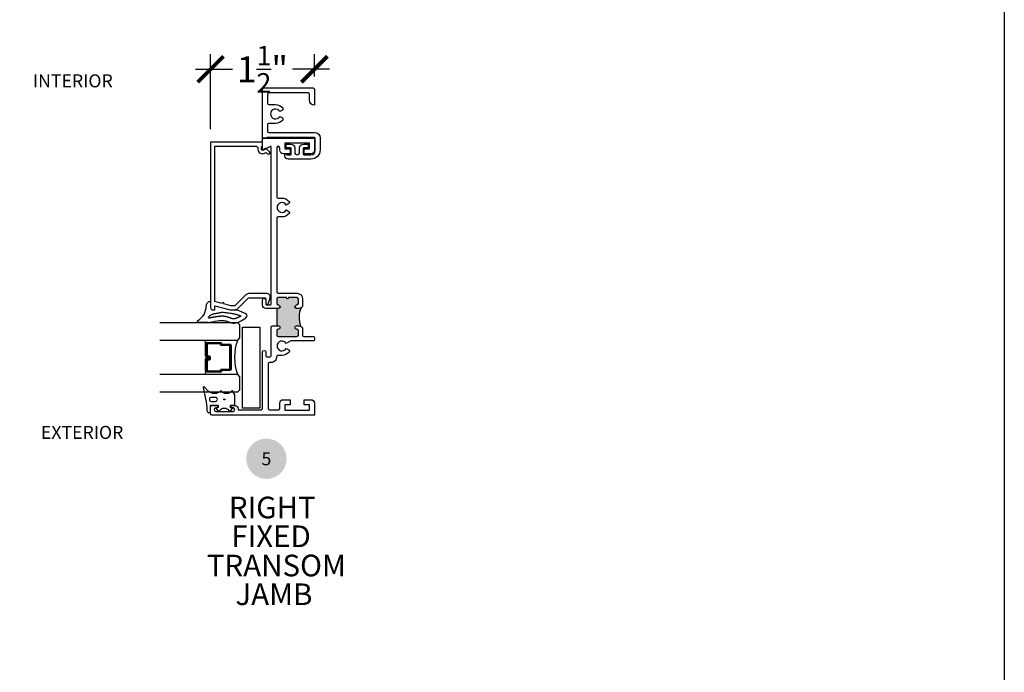
# Model space of a CAD drawing. Units: inches. Extents: x 0 to 579, y -19 to 37.
# Drawn here: x 18 to 32, y 9 to 19 of the extents above; entities that cross this region are included whole.
import ezdxf
from ezdxf.enums import TextEntityAlignment as Align

# ---------------------------------------------------------------- set-up
doc = ezdxf.new("R2010")
doc.units = ezdxf.units.IN
doc.header["$MEASUREMENT"] = 0
for name, color, linetype in [('Arcadia-Dim', 4, 'Continuous'), ('Arcadia-Profile', 6, 'Continuous'), ('Arcadia-Shade', 8, 'Continuous'), ('Arcadia-Symb', 7, 'Continuous'), ('Arcadia-Symb-Text', 3, 'Continuous'), ('Arcadia-Text', 3, 'Continuous')]:
    doc.layers.add(name, color=color, linetype=linetype)
doc.layers.add('Arcadia-Mview', color=6, linetype='Continuous', plot=False)
doc.styles.get("Standard").update_dxf_attribs({"font": 'arialn.TTF'})
doc.dimstyles.new('Arcadia-4', dxfattribs={"dimscale": 4, "dimtxt": 0.0938, "dimasz": 0.0938, "dimexe": 0.0546, "dimexo": 0.0469, "dimgap": 0.0469, "dimtad": 0, "dimtih": 1, "dimdec": 4, "dimrnd": 0.0625, "dimzin": 3, "dimdsep": 46, "dimlunit": 4, "dimtxsty": 'Standard', "dimblk": 'ARCHTICK', "dimcen": 0.0469, "dimdle": 0.0546, "dimclrd": 256, "dimclre": 256, "dimclrt": 256, "dimadec": 0, "dimazin": 0, "dimtfac": 0.75, "dimtix": 1, "dimtmove": 2, "dimatfit": 3, "dimfxl": 1, "dimtolj": 1, "dimtzin": 3, "dimlwd": -3, "dimlwe": -3, "dimarcsym": 0})

# ---------------------------------------------------------------- blocks, each defined once
blk = doc.blocks.new('Keynote')
at = {"layer": 'Arcadia-Symb', "lineweight": -3}
h = blk.add_hatch(color=8, dxfattribs=at)
h.dxf.hatch_style = 1
edge = h.paths.add_edge_path()
edge.add_arc((0, 0), 0.1458, 0, 360)
at = {"layer": 'Arcadia-Symb-Text'}
blk.add_attdef('KEYNOTE_BUBBLE', text='', height=0.0938, dxfattribs=at).set_placement((0, 0), align=Align.MIDDLE_CENTER)
blk = doc.blocks.new('wedge188')
blk.add_line((-0.188, 0.096), (-0.188, 0.241))
blk.add_lwpolyline([(-0.188, 0.096), (-0.177, 0.043), (-0.168, 0), (-0.162, -0.035), (-0.158, -0.063), (-0.156, -0.085), (-0.156, -0.103), (-0.156, -0.118), (-0.158, -0.131), (-0.16, -0.144), (-0.163, -0.156), (-0.166, -0.167), (-0.17, -0.178), (-0.173, -0.189), (-0.177, -0.199), (-0.181, -0.21), (-0.185, -0.219), (-0.188, -0.229), (-0.191, -0.239), (-0.193, -0.249), (-0.195, -0.259), (-0.195, -0.271), (-0.194, -0.283), (-0.192, -0.297), (-0.187, -0.313), (-0.181, -0.331), (-0.174, -0.35), (-0.165, -0.37), (-0.155, -0.389), (-0.144, -0.408), (-0.132, -0.426), (-0.121, -0.441), (-0.109, -0.453), (-0.098, -0.462), (-0.087, -0.465), (-0.075, -0.462), (-0.063, -0.45), (-0.05, -0.429), (-0.035, -0.396), (-0.019, -0.351), (0, -0.291)])
blk.add_lwpolyline([(-0.075, -0.329), (-0.077, -0.335), (-0.079, -0.341), (-0.081, -0.347), (-0.083, -0.352), (-0.084, -0.356), (-0.086, -0.361), (-0.087, -0.364), (-0.088, -0.367), (-0.089, -0.37), (-0.09, -0.372), (-0.091, -0.374), (-0.091, -0.375), (-0.091, -0.375), (-0.092, -0.376), (-0.092, -0.376), (-0.092, -0.377), (-0.092, -0.377), (-0.092, -0.377), (-0.092, -0.377), (-0.093, -0.377), (-0.093, -0.376), (-0.093, -0.376), (-0.094, -0.375), (-0.094, -0.374), (-0.095, -0.373), (-0.096, -0.372), (-0.096, -0.37), (-0.097, -0.368), (-0.098, -0.367), (-0.1, -0.365), (-0.101, -0.363), (-0.102, -0.361), (-0.103, -0.358), (-0.104, -0.356), (-0.105, -0.354), (-0.106, -0.352), (-0.107, -0.35), (-0.108, -0.348), (-0.109, -0.346), (-0.11, -0.344), (-0.112, -0.341), (-0.113, -0.339), (-0.114, -0.337), (-0.115, -0.335), (-0.115, -0.333), (-0.116, -0.331), (-0.117, -0.329), (-0.118, -0.327), (-0.119, -0.324), (-0.12, -0.322), (-0.121, -0.32), (-0.122, -0.318), (-0.122, -0.316), (-0.123, -0.314), (-0.124, -0.312), (-0.125, -0.31), (-0.125, -0.309), (-0.126, -0.307), (-0.127, -0.305), (-0.127, -0.303), (-0.128, -0.301), (-0.129, -0.3), (-0.129, -0.298), (-0.13, -0.296), (-0.13, -0.295), (-0.13, -0.293), (-0.131, -0.292), (-0.131, -0.29), (-0.132, -0.289), (-0.132, -0.287), (-0.132, -0.286), (-0.133, -0.285), (-0.133, -0.284), (-0.133, -0.282), (-0.133, -0.281), (-0.134, -0.28), (-0.134, -0.279), (-0.134, -0.278), (-0.134, -0.277), (-0.134, -0.276), (-0.134, -0.275), (-0.135, -0.274), (-0.135, -0.273), (-0.135, -0.272), (-0.135, -0.272), (-0.135, -0.271), (-0.135, -0.27), (-0.135, -0.269), (-0.135, -0.269), (-0.135, -0.268), (-0.135, -0.267), (-0.135, -0.266), (-0.135, -0.266), (-0.135, -0.265), (-0.135, -0.265), (-0.135, -0.264), (-0.135, -0.263), (-0.135, -0.263), (-0.135, -0.262), (-0.135, -0.261), (-0.134, -0.261), (-0.134, -0.26), (-0.134, -0.26), (-0.134, -0.259), (-0.134, -0.258), (-0.134, -0.258), (-0.134, -0.257), (-0.134, -0.257), (-0.133, -0.256), (-0.133, -0.255), (-0.133, -0.255), (-0.133, -0.254), (-0.133, -0.253), (-0.133, -0.252), (-0.132, -0.252), (-0.132, -0.251), (-0.132, -0.25), (-0.132, -0.249), (-0.131, -0.248), (-0.131, -0.247), (-0.131, -0.247), (-0.13, -0.246), (-0.13, -0.245), (-0.13, -0.244), (-0.129, -0.243), (-0.129, -0.242), (-0.129, -0.241), (-0.128, -0.24), (-0.128, -0.239), (-0.127, -0.238), (-0.127, -0.236), (-0.127, -0.235), (-0.126, -0.234), (-0.126, -0.233), (-0.125, -0.232), (-0.125, -0.231), (-0.124, -0.229), (-0.124, -0.228), (-0.124, -0.227), (-0.123, -0.226), (-0.123, -0.225), (-0.122, -0.224), (-0.122, -0.223), (-0.122, -0.222), (-0.122, -0.222), (-0.121, -0.221), (-0.121, -0.221), (-0.121, -0.22), (-0.121, -0.22), (-0.121, -0.22), (-0.121, -0.219), (-0.12, -0.219), (-0.12, -0.218), (-0.12, -0.217), (-0.119, -0.216), (-0.119, -0.215), (-0.119, -0.214), (-0.118, -0.213), (-0.118, -0.212), (-0.118, -0.211), (-0.117, -0.211), (-0.117, -0.21), (-0.117, -0.21), (-0.117, -0.209), (-0.117, -0.209), (-0.117, -0.208), (-0.116, -0.208), (-0.116, -0.207), (-0.116, -0.206), (-0.116, -0.206), (-0.115, -0.205), (-0.115, -0.203), (-0.115, -0.202), (-0.114, -0.201), (-0.114, -0.2), (-0.114, -0.2), (-0.113, -0.199), (-0.113, -0.198), (-0.113, -0.198), (-0.113, -0.197), (-0.113, -0.197), (-0.112, -0.196), (-0.112, -0.196), (-0.112, -0.195), (-0.112, -0.194), (-0.111, -0.193), (-0.111, -0.192), (-0.111, -0.191), (-0.11, -0.19), (-0.11, -0.189), (-0.11, -0.188), (-0.109, -0.187), (-0.109, -0.186), (-0.109, -0.186), (-0.109, -0.185), (-0.109, -0.184), (-0.108, -0.184), (-0.108, -0.183), (-0.108, -0.183), (-0.108, -0.182), (-0.108, -0.181), (-0.107, -0.18), (-0.107, -0.179), (-0.107, -0.178), (-0.106, -0.176), (-0.106, -0.175), (-0.106, -0.174), (-0.105, -0.173), (-0.105, -0.173), (-0.105, -0.172), (-0.105, -0.171), (-0.105, -0.171), (-0.105, -0.17), (-0.104, -0.169), (-0.104, -0.169), (-0.104, -0.168), (-0.104, -0.167), (-0.104, -0.166), (-0.103, -0.165), (-0.103, -0.163), (-0.103, -0.162), (-0.102, -0.161), (-0.102, -0.16), (-0.102, -0.159), (-0.102, -0.158), (-0.102, -0.157), (-0.101, -0.157), (-0.101, -0.156), (-0.101, -0.155), (-0.101, -0.155), (-0.101, -0.154), (-0.101, -0.153), (-0.1, -0.152), (-0.1, -0.151), (-0.1, -0.149), (-0.1, -0.148), (-0.1, -0.147), (-0.099, -0.146), (-0.099, -0.145), (-0.099, -0.143), (-0.099, -0.143), (-0.099, -0.142), (-0.099, -0.141), (-0.098, -0.14), (-0.098, -0.139), (-0.098, -0.139), (-0.098, -0.138), (-0.098, -0.137), (-0.098, -0.136), (-0.098, -0.134), (-0.098, -0.133), (-0.097, -0.132), (-0.097, -0.13), (-0.097, -0.129), (-0.097, -0.128), (-0.097, -0.127), (-0.097, -0.126), (-0.097, -0.125), (-0.097, -0.124), (-0.096, -0.123), (-0.096, -0.122), (-0.096, -0.121), (-0.096, -0.12), (-0.096, -0.119), (-0.096, -0.118), (-0.096, -0.116), (-0.096, -0.115), (-0.096, -0.113), (-0.096, -0.112), (-0.096, -0.11), (-0.096, -0.109), (-0.096, -0.107), (-0.096, -0.106), (-0.096, -0.105), (-0.096, -0.104), (-0.096, -0.103), (-0.096, -0.102), (-0.096, -0.101), (-0.096, -0.1), (-0.096, -0.099), (-0.096, -0.097), (-0.096, -0.096), (-0.096, -0.094), (-0.096, -0.092), (-0.096, -0.09), (-0.096, -0.089), (-0.096, -0.087), (-0.096, -0.086), (-0.096, -0.084), (-0.096, -0.083), (-0.096, -0.082), (-0.096, -0.081), (-0.096, -0.08), (-0.097, -0.079), (-0.097, -0.078), (-0.097, -0.077), (-0.097, -0.075), (-0.097, -0.073), (-0.097, -0.071), (-0.098, -0.069), (-0.098, -0.066), (-0.098, -0.064), (-0.098, -0.062), (-0.098, -0.061), (-0.098, -0.059), (-0.099, -0.058), (-0.099, -0.057), (-0.099, -0.056), (-0.099, -0.055), (-0.099, -0.054), (-0.099, -0.052), (-0.1, -0.05), (-0.1, -0.048), (-0.1, -0.046), (-0.101, -0.043), (-0.101, -0.041), (-0.101, -0.038), (-0.102, -0.035), (-0.102, -0.033), (-0.102, -0.031), (-0.103, -0.029), (-0.103, -0.028), (-0.103, -0.027), (-0.103, -0.026), (-0.103, -0.024), (-0.103, -0.023), (-0.104, -0.021), (-0.104, -0.019), (-0.105, -0.017), (-0.105, -0.014), (-0.106, -0.011), (-0.106, -0.007), (-0.107, -0.004), (-0.107, -0.001), (-0.108, 0.002), (-0.108, 0.004), (-0.109, 0.006), (-0.109, 0.008), (-0.109, 0.01), (-0.109, 0.011), (-0.11, 0.012), (-0.11, 0.014), (-0.11, 0.016), (-0.111, 0.018), (-0.111, 0.021), (-0.112, 0.025), (-0.113, 0.029), (-0.114, 0.033), (-0.114, 0.037), (-0.115, 0.041), (-0.116, 0.044), (-0.116, 0.048), (-0.117, 0.05), (-0.117, 0.052), (-0.118, 0.054), (-0.118, 0.055), (-0.118, 0.057), (-0.119, 0.059), (-0.119, 0.061), (-0.12, 0.064), (-0.12, 0.068), (-0.121, 0.072), (-0.122, 0.076), (-0.122, 0.081), (-0.121, 0.085), (-0.12, 0.088), (-0.118, 0.09), (-0.115, 0.09), (-0.111, 0.089), (-0.105, 0.087), (-0.099, 0.083), (-0.093, 0.078), (-0.086, 0.071), (-0.08, 0.064), (-0.074, 0.055), (-0.069, 0.046), (-0.065, 0.036), (-0.062, 0.026), (-0.06, 0.015), (-0.058, 0.005), (-0.056, -0.006), (-0.055, -0.016), (-0.053, -0.026), (-0.052, -0.035), (-0.05, -0.043), (-0.048, -0.051), (-0.045, -0.058), (-0.043, -0.066), (-0.041, -0.075), (-0.04, -0.085), (-0.039, -0.096), (-0.038, -0.11), (-0.039, -0.125), (-0.04, -0.142), (-0.042, -0.161), (-0.044, -0.18), (-0.047, -0.199), (-0.05, -0.218), (-0.053, -0.236), (-0.056, -0.252), (-0.058, -0.266), (-0.061, -0.279), (-0.064, -0.29), (-0.066, -0.3), (-0.068, -0.308), (-0.071, -0.316), (-0.073, -0.323)], close=True)
for centre, radius, start, end in [((-0.173, 0.241), 0.015, 29.0211, 180), ((0.048, 0.363), 0.237, 209.0211, 272.0262), ((0.054, 0.065), 0.0606, 357.2285, 87.2285)]:
    blk.add_arc(centre, radius, start, end)
blk = doc.blocks.new('B09550009B')
for points in [[(0.291, -0.117, 0.538177), (0.291, -0.108, -0.500245), (0.291, 0.044, 0.461761), (0.292, 0.051, -0.419284), (0.29, 0.232), (0.351, 0.292, 0.748072), (0.343, 0.306), (0.178, 0.27, -0.047386), (0.009, 0.25, 0.407356), (-0.021, 0.22), (-0.021, 0.21, 0.414214), (-0.011, 0.2), (0.075, 0.2, -0.414214), (0.085, 0.19), (0.085, 0.098, -0.414214), (0.075, 0.088), (0.058, 0.088, -0.339454), (0.048, 0.095), (0.043, 0.114, 0.548619), (0.035, 0.116), (0.005, 0.092, 0.50633), (0.007, 0.067, -0.547686), (0.007, -0.067, 0.50633), (0.005, -0.092), (0.035, -0.116, 0.548619), (0.043, -0.114), (0.048, -0.095, -0.340613), (0.058, -0.088), (0.075, -0.088, -0.414214), (0.085, -0.098), (0.085, -0.15), (0.233, -0.15)], [(0.198, 0.187, 1), (0.14, 0.187), (0.14, 0.129, 1), (0.198, 0.129)]]:
    blk.add_lwpolyline(points, format="xyb", close=True)
blk.add_circle((0.169, 0), 0.008)
blk = doc.blocks.new('_ArchTick')
at = {"color": 0, "linetype": 'ByBlock', "lineweight": -3, "const_width": 0.15}
blk.add_lwpolyline([(-0.5, -0.5), (0.5, 0.5)], dxfattribs=at)
blk = doc.blocks.new('*D47')
at = {"layer": 'Arcadia-Dim', "lineweight": -3}
for p, q in [((20.537, 17.269), (20.537, 18.352)), ((22.038, 18.031), (22.038, 18.352)), ((20.318, 18.134), (20.852, 18.134)), ((22.256, 18.134), (21.722, 18.134))]:
    blk.add_line(p, q, dxfattribs=at)
at = {"layer": 'Arcadia-Dim', "lineweight": -3, "xscale": 0.3752, "yscale": 0.3752, "zscale": 0.3752, "rotation": 180}
blk.add_blockref('_ArchTick', (20.537, 18.134), dxfattribs=at)
at = {"layer": 'Arcadia-Dim', "lineweight": -3, "xscale": 0.3752, "yscale": 0.3752, "zscale": 0.3752}
blk.add_blockref('_ArchTick', (22.038, 18.134), dxfattribs=at)
at = {"layer": 'Arcadia-Dim', "lineweight": -3, "insert": (21.287, 18.134), "char_height": 0.3752, "attachment_point": 5}
blk.add_mtext('\\A1;1{\\H0.75x;\\S1/2;}"  ', dxfattribs=at)
blk = doc.blocks.new('*U207')
at = {"layer": 'Arcadia-Shade', "lineweight": -3}
h = blk.add_hatch(dxfattribs=at)
h.set_pattern_fill('ANSI31', color=256, scale=0.1, style=0)
h.set_pattern_definition([(45, (-12.490091, -10.793534), (-0.008838835, 0.008838835), [])])
edge = h.paths.add_edge_path()
edge.add_line((0.499, 0.429), (0.523, 0.429))
edge.add_arc((0.523, 0.448), 0.0197, 270, 360)
edge.add_line((0.543, 0.448), (0.543, 0.473))
edge.add_line((0.543, 0.473), (0.523, 0.473))
edge.add_line((0.523, 0.473), (0.523, 0.448))
edge.add_line((0.523, 0.448), (0.499, 0.448))
edge.add_line((0.499, 0.448), (0.499, 0.476))
edge.add_arc((0.479, 0.476), 0.0197, 360, 450)
edge.add_line((0.479, 0.496), (0.304, 0.496))
edge.add_arc((0.304, 0.476), 0.0197, 90, 180)
edge.add_line((0.284, 0.476), (0.284, 0.286))
edge.add_arc((0.304, 0.286), 0.0197, 180, 245.4529)
edge.add_line((0.295, 0.268), (0.311, 0.261))
edge.add_line((0.311, 0.261), (0.311, 0.146))
edge.add_arc((0.331, 0.146), 0.0197, 180, 270)
edge.add_line((0.331, 0.126), (0.669, 0.126))
edge.add_arc((0.669, 0.146), 0.0197, 270, 360)
edge.add_line((0.689, 0.146), (0.689, 0.261))
edge.add_line((0.689, 0.261), (0.705, 0.268))
edge.add_arc((0.696, 0.286), 0.0197, 294.5471, 360)
edge.add_line((0.716, 0.286), (0.716, 0.476))
edge.add_arc((0.696, 0.476), 0.0197, 0, 90)
edge.add_line((0.696, 0.496), (0.521, 0.496))
edge.add_arc((0.521, 0.476), 0.0197, 90, 180)
edge.add_line((0.501, 0.476), (0.501, 0.452))
edge.add_line((0.501, 0.452), (0.521, 0.452))
edge.add_line((0.521, 0.452), (0.521, 0.476))
edge.add_line((0.521, 0.476), (0.696, 0.476))
edge.add_line((0.696, 0.476), (0.696, 0.286))
edge.add_line((0.696, 0.286), (0.68, 0.279))
edge.add_arc((0.689, 0.261), 0.0197, 114.5471, 180)
edge.add_line((0.669, 0.261), (0.669, 0.146))
edge.add_line((0.669, 0.146), (0.331, 0.146))
edge.add_line((0.331, 0.146), (0.331, 0.261))
edge.add_arc((0.311, 0.261), 0.0197, 0, 65.4529)
edge.add_line((0.32, 0.279), (0.304, 0.286))
edge.add_line((0.304, 0.286), (0.304, 0.476))
edge.add_line((0.304, 0.476), (0.479, 0.476))
edge.add_line((0.479, 0.476), (0.479, 0.448))
edge.add_arc((0.499, 0.448), 0.0197, 180, 270)
at = {"layer": 'Arcadia-Profile'}
for p, q in [((0, 0.031), (0, 1.156)), ((0.25, 1.156), (0.25, 0.031)), ((0.75, 0.031), (0.75, 1.156)), ((1, 1.156), (1, 0.031)), ((0.304, 0.496), (0.25, 0.505)), ((0.696, 0.496), (0.75, 0.505)), ((0.708, 0.27), (0.712, 0.274)), ((0.031, 0), (0, 0.031)), ((0.031, 0), (0, 0.031)), ((0.031, 0), (0, 0.031)), ((0.031, 0), (0, 0.031)), ((0.031, 0), (0, 0.031)), ((0.219, 0), (0.031, 0)), ((0.219, 0), (0.031, 0)), ((0.25, 0.031), (0.219, 0)), ((0.25, 0.031), (0.219, 0)), ((0.781, 0), (0.75, 0.031)), ((0.969, 0), (0.781, 0)), ((1, 0.031), (0.969, 0))]:
    blk.add_line(p, q, dxfattribs=at)
blk.add_lwpolyline([(0.499, 0.429), (0.523, 0.429, 0.414214), (0.543, 0.448), (0.543, 0.473), (0.523, 0.473), (0.523, 0.448), (0.499, 0.448), (0.499, 0.476, 0.414214), (0.479, 0.496), (0.304, 0.496, 0.414214), (0.284, 0.476), (0.284, 0.286, 0.293619), (0.295, 0.268), (0.311, 0.261), (0.311, 0.146, 0.414214), (0.331, 0.126), (0.669, 0.126, 0.414214), (0.689, 0.146), (0.689, 0.261), (0.705, 0.268, 0.293619), (0.716, 0.286), (0.716, 0.476, 0.414214), (0.696, 0.496), (0.521, 0.496, 0.414214), (0.501, 0.476), (0.501, 0.452), (0.521, 0.452), (0.521, 0.476), (0.696, 0.476), (0.696, 0.286), (0.68, 0.279, 0.293619), (0.669, 0.261), (0.669, 0.146), (0.331, 0.146), (0.331, 0.261, 0.293619), (0.32, 0.279), (0.304, 0.286), (0.304, 0.476), (0.479, 0.476), (0.479, 0.448, 0.414214)], format="xyb", close=True, dxfattribs=at)
blk.add_arc((0.5, -0.663), 0.737, 70.1835, 109.8165, dxfattribs=at)

msp = doc.modelspace()

# ---------------------------------------------------------------- hatches: boundary and pattern name
at = {"layer": 'Arcadia-Profile'}
h = msp.add_hatch(color=256, dxfattribs=at)
edge = h.paths.add_edge_path()
edge.add_line((21.49186, 14.67926), (21.51686, 14.67926))
edge.add_arc((21.51686, 14.70426), 0.025, 270, 450)
edge.add_line((21.51686, 14.72926), (21.51186, 14.72926))
edge.add_arc((21.51186, 14.74926), 0.02, 180, 270, ccw=False)
edge.add_line((21.49186, 14.74926), (21.49186, 14.81526))
edge.add_arc((21.51186, 14.81526), 0.02, 450, 540, ccw=False)
edge.add_line((21.51186, 14.83526), (21.63336, 14.83526))
edge.add_arc((21.64836, 14.83526), 0.015, 540, 720)
edge.add_line((21.66336, 14.83526), (21.78486, 14.83526))
edge.add_arc((21.78486, 14.81526), 0.02, 360, 450, ccw=False)
edge.add_line((21.80486, 14.81526), (21.80486, 14.74926))
edge.add_arc((21.78486, 14.74926), 0.02, 270, 360, ccw=False)
edge.add_line((21.78486, 14.72926), (21.77986, 14.72926))
edge.add_arc((21.77986, 14.70426), 0.025, 450, 630)
edge.add_line((21.77986, 14.67926), (21.81686, 14.67926))
edge.add_arc((21.81686, 14.72926), 0.05, 270, 311.13921)
edge.add_ellipse((22.08424, 14.55432), major_axis=(0, 0.27504), ratio=0.98385459, start_angle=59.65374, end_angle=120.411638)
edge.add_arc((21.81686, 14.37926), 0.05, 408.627534, 450)
edge.add_line((21.81686, 14.42926), (21.77986, 14.42926))
edge.add_arc((21.77986, 14.40426), 0.025, 450, 630)
edge.add_line((21.77986, 14.37926), (21.78486, 14.37926))
edge.add_arc((21.78486, 14.35926), 0.02, 360, 450, ccw=False)
edge.add_line((21.80486, 14.35926), (21.80486, 14.29326))
edge.add_arc((21.78486, 14.29326), 0.02, 270, 360, ccw=False)
edge.add_line((21.78486, 14.27326), (21.51186, 14.27326))
edge.add_arc((21.51186, 14.29326), 0.02, 180, 270, ccw=False)
edge.add_line((21.49186, 14.29326), (21.49186, 14.35926))
edge.add_arc((21.51186, 14.35926), 0.02, 450, 540, ccw=False)
edge.add_line((21.51186, 14.37926), (21.51686, 14.37926))
edge.add_arc((21.51686, 14.40426), 0.025, 270, 450)
edge.add_line((21.51686, 14.42926), (21.49186, 14.42926))
edge.add_line((21.49186, 14.42926), (21.49186, 14.67926))

# ---------------------------------------------------------------- linework, layer by layer
at = {"layer": 'Arcadia-Mview', "lineweight": -3}
msp.add_lwpolyline([(0, 37.31833), (32, 37.31833), (32, 0), (0, 0)], close=True, dxfattribs=at)
at = {"layer": 'Arcadia-Profile'}
msp.add_line((21.49186, 14.67926), (21.49186, 14.42926), dxfattribs=at)
msp.add_lwpolyline([(21.96552, 17.77093, 0.41421356), (21.94552, 17.79093), (21.37952, 17.79093, 0.41421356), (21.35952, 17.77093), (21.35952, 17.64393, 0.41421356), (21.37952, 17.62393), (21.47502, 17.62393, -0.22202115), (21.57931, 17.57522, -0.46592353), (21.57398, 17.54506), (21.53651, 17.52343, 3.73206113), (21.53651, 17.45243), (21.57398, 17.43079, -0.46591624), (21.57931, 17.40064, -0.22202101), (21.47502, 17.35192), (21.37952, 17.35192, 0.4142149), (21.35952, 17.33192), (21.35952, 17.23993, 0.41421356), (21.37952, 17.21993), (22.04002, 17.21993, -0.41421356), (22.12002, 17.13993), (22.12002, 16.9688, -0.41421356), (21.98702, 16.8358), (21.65953, 16.8358, -0.41421356), (21.60953, 16.8858), (21.60953, 16.8983, -1), (21.64078, 16.8983), (21.69253, 16.8983, 0.41421356), (21.70253, 16.9083), (21.70253, 16.98843, 0.41421356), (21.69253, 16.99843), (21.63752, 16.99843, -0.41421356), (21.62752, 17.00843), (21.62752, 17.04343, -0.41421356), (21.63752, 17.05343), (21.69253, 17.05343, -0.41421356), (21.75253, 16.99343), (21.75253, 16.9333, 1), (21.82253, 16.9333), (21.82253, 16.99343, -0.41421356), (21.88253, 17.05343), (21.93753, 17.05343, -0.41421356), (21.94753, 17.04343), (21.94753, 17.00843, -0.41421356), (21.93753, 16.99843), (21.88253, 16.99843, 0.41421356), (21.87253, 16.98843), (21.87253, 16.9083, 0.41421356), (21.88253, 16.8983), (21.98752, 16.8983, 0.41421356), (22.05002, 16.9608), (22.05002, 17.13793, 0.41421356), (22.04002, 17.14793), (21.35482, 17.14793), (21.34502, 17.13793), (21.28752, 17.13793), (21.28752, 17.84293, -0.41421356), (21.30752, 17.86293), (22.01752, 17.86293, -0.41421356), (22.03752, 17.84293), (22.03752, 17.61293, -0.41421356), (21.96552, 17.68493)], format="xyb", close=True, dxfattribs=at)
for points in [[(21.28686, 17.08097), (20.53686, 17.08097), (20.53686, 14.68847, 0.41421356), (20.56686, 14.65847), (20.59686, 14.65847), (20.59686, 14.71847), (20.82078, 14.65847), (20.91186, 14.65847), (21.08508, 14.83369), (21.32186, 14.83369, -0.41421356), (21.33686, 14.81869)], [(21.33686, 14.81869), (21.33686, 14.74426, 0.41421356), (21.35186, 14.72926), (21.39686, 14.72926, 0.41421356), (21.41186, 14.74426), (21.41186, 17.01178, 0.57735027), (21.39686, 17.02044), (21.30186, 16.96559, -0.57735027), (21.28686, 16.97426), (21.28686, 17.13726), (22.03686, 17.13726), (22.03686, 16.96326, -0.41421356), (21.98686, 16.91326), (21.88686, 16.91326), (21.88686, 16.98526), (21.96486, 16.98526), (21.96486, 17.06526), (21.60886, 17.06526), (21.60886, 16.98526), (21.68686, 16.98526), (21.68686, 16.91326), (21.58686, 16.91326, -0.41421356), (21.53686, 16.96326), (21.53686, 16.99928, 1), (21.49186, 16.99928), (21.49186, 16.29326, 0.41421356), (21.51186, 16.27326), (21.56786, 16.27326, -0.22202341), (21.67215, 16.22454, -0.46592626), (21.66681, 16.19439), (21.62935, 16.17276, 3.73205081), (21.62935, 16.10176), (21.66681, 16.08012, -0.46592626), (21.67215, 16.04997, -0.22202341), (21.56786, 16.00126), (21.51186, 16.00126, 0.41421356), (21.49186, 15.98126), (21.49186, 14.91826, 0.41421356), (21.51186, 14.89826), (21.78686, 14.89826, -0.41421356), (21.86686, 14.81826), (21.86686, 14.72926, -0.41421356), (21.81686, 14.67926), (21.77986, 14.67926, -1), (21.77986, 14.72926), (21.78486, 14.72926, 0.41421356), (21.80486, 14.74926), (21.80486, 14.81526, 0.41421356), (21.78486, 14.83526), (21.66336, 14.83526, -1), (21.63336, 14.83526), (21.51186, 14.83526, 0.41421356), (21.49186, 14.81526), (21.49186, 14.74926, 0.41421356), (21.51186, 14.72926), (21.51686, 14.72926, -1), (21.51686, 14.67926), (21.33686, 14.67926, -0.41421356), (21.28686, 14.72926), (21.28686, 14.79926, -1), (21.33686, 14.79926)], [(21.33686, 14.7526, 0.85169943), (21.37097, 14.7471), (21.39775, 14.82798, 0.51126306), (21.35028, 14.89369), (21.08708, 14.89369), (21.04465, 14.87612), (20.88701, 14.71847), (20.82868, 14.71847), (20.72826, 14.74538, 1), (20.69928, 14.75314), (20.59686, 14.78059), (20.59686, 17.02097), (21.20186, 17.02097, -0.41421356), (21.22186, 17.00097), (21.22186, 16.97934, 0.57467012), (21.3189, 16.92279), (21.32616, 16.9269, -0.33721145), (21.35016, 16.92364), (21.36209, 16.9117, 1), (21.39038, 16.93999), (21.3442, 16.98616, 0.33721145), (21.3322, 16.98779), (21.29425, 16.96629, -0.57467012), (21.27186, 16.97934), (21.27186, 17.01897), (21.28686, 17.01897)], [(21.42686, 14.42926), (21.51686, 14.42926, -1), (21.51686, 14.37926), (21.51186, 14.37926, 0.41421356), (21.49186, 14.35926), (21.49186, 14.29326, 0.41421356), (21.51186, 14.27326), (21.78486, 14.27326, 0.41421356), (21.80486, 14.29326), (21.80486, 14.35926, 0.41421356), (21.78486, 14.37926), (21.77986, 14.37926, -1), (21.77986, 14.42926), (21.81686, 14.42926, -0.41421356), (21.86686, 14.37926), (21.86686, 14.28826, 0.41421356), (21.88186, 14.27326), (22.02186, 14.27326, -0.41421356), (22.03686, 14.25826), (22.03686, 14.22626, -0.41421356), (22.02186, 14.21126), (21.69603, 14.21126), (21.62935, 14.17276, 3.73205081), (21.62935, 14.10176), (21.66681, 14.08012, -0.46592626), (21.67215, 14.04997, -0.22202341), (21.56786, 14.00126), (21.51184, 14.00126, 0.42008403), (21.49184, 13.98086, -0.42008403), (21.41186, 13.89926), (21.38686, 13.89926, 0.41421356), (21.36686, 13.87926), (21.36686, 13.23726, 0.41421356), (21.38686, 13.21726), (21.51686, 13.21726, 0.41421356), (21.53686, 13.23726), (21.53686, 13.31126, -0.41421356), (21.58686, 13.36126), (21.68686, 13.36126), (21.68686, 13.28926), (21.60886, 13.28926), (21.60886, 13.20926), (21.96486, 13.20926), (21.96486, 13.28926), (21.88686, 13.28926), (21.88686, 13.36126), (21.98686, 13.36126, -0.41421356), (22.03686, 13.31126), (22.03686, 13.13726), (20.55686, 13.13726, -0.41421356), (20.53686, 13.15726), (20.53686, 13.25826, -0.41421356), (20.55686, 13.27826), (20.62636, 13.27826, -1), (20.62636, 13.24326), (20.61186, 13.24326, 1), (20.61186, 13.19326), (20.86186, 13.19326, 1), (20.86186, 13.24326), (20.84636, 13.24326, -1), (20.84636, 13.27826), (20.88686, 13.27826, -0.41421356), (20.93686, 13.22826), (20.93686, 13.21726), (21.26686, 13.21726, 0.41421356), (21.28686, 13.23726), (21.28686, 14.04926, -1), (21.33686, 14.04926), (21.33686, 13.99426, 0.41421356), (21.35186, 13.97926), (21.39686, 13.97926, 0.41421356), (21.41186, 13.99426), (21.41186, 14.41426), (21.42686, 14.42926)]]:
    msp.add_lwpolyline(points, format="xyb", dxfattribs=at)
msp.add_lwpolyline([(21.24937, 13.23726), (20.99937, 13.23726), (20.99937, 14.40753), (21.24937, 14.40753)], close=True, dxfattribs=at)
msp.add_arc((22.16539, 14.54929), 0.35043, 156.746032, 200.680376, dxfattribs=at)

# ---------------------------------------------------------------- block references
at = {"lineweight": -3, "xscale": -1, "rotation": 90}
msp.add_blockref('*U207', (20.96188, 14.47363), dxfattribs=at)
at = {"layer": 'Arcadia-Profile', "xscale": -1, "yscale": -1, "rotation": 270}
msp.add_blockref('wedge188', (20.59936, 14.66237), dxfattribs=at)
at = {"layer": 'Arcadia-Profile', "rotation": 90}
msp.add_blockref('B09550009B', (20.73559, 13.19662), dxfattribs=at)
at = {"layer": 'Arcadia-Symb', "xscale": 2, "yscale": 2, "zscale": 2}
msp.add_blockref('Keynote', (21.34406, 12.50872), dxfattribs=at).add_auto_attribs({'KEYNOTE_BUBBLE': '5'})

# ---------------------------------------------------------------- texts
at = {"layer": 'Arcadia-Text'}
for s, height, p in [('INTERIOR', 0.1875, (17.97137, 17.87216)), ('EXTERIOR', 0.1875, (18.08671, 12.79565)), ('RIGHT', 0.3125, (20.80106, 11.64841)), ('FIXED', 0.3125, (20.83602, 11.23285)), ('TRANSOM', 0.3125, (20.48238, 10.81064)), ('JAMB', 0.3125, (20.89549, 10.39508))]:
    msp.add_text(s, height=height, dxfattribs=at).set_placement(p)

# ---------------------------------------------------------------- dimensions: what is measured, and where the dimension line sits
at = {"layer": 'Arcadia-Dim', "lineweight": -3}
dim = msp.add_linear_dim(base=(20.53686, 18.13353), p1=(22.03752, 17.84293), p2=(20.53686, 17.08095), text='<>  ', dimstyle='Arcadia-4', dxfattribs=at)
dim.commit()
dim.dimension.update_dxf_attribs({"geometry": '*D47', "text_midpoint": (21.28671, 18.13353), "dimtype": 160})

doc.saveas('drawing.dxf')
